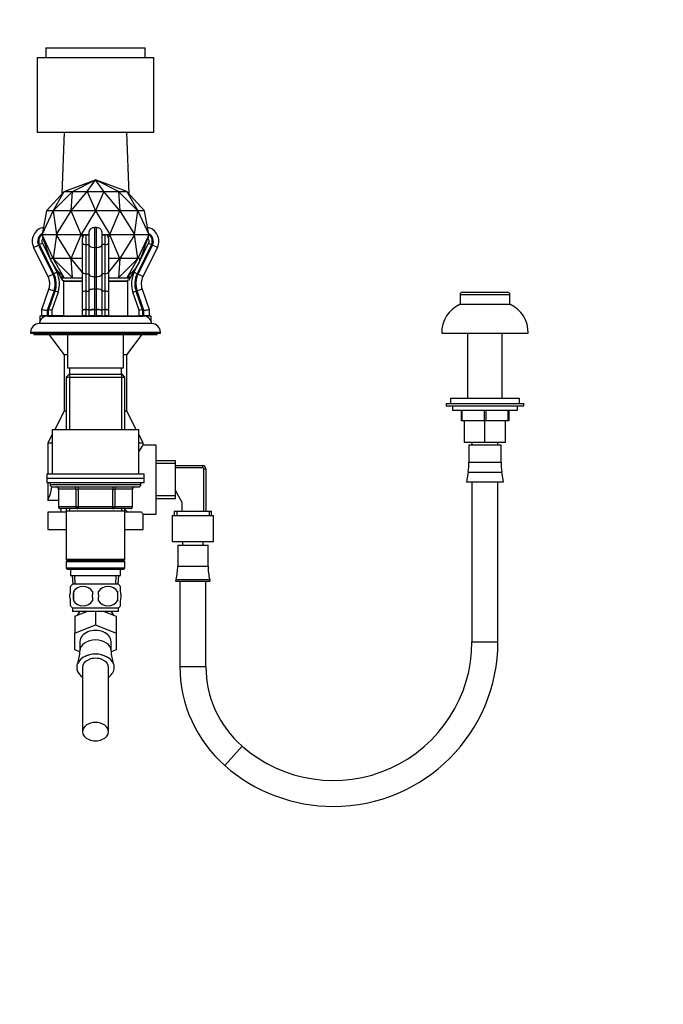
# Paper-space layout 'Layout1' of a CAD drawing. Units: millimetres. Extents: x 0 to 1475, y 0 to 2368.
# Drawn here: x 1178 to 1475, y 1405 to 1860 of the extents above; entities that cross this region are included whole.
import ezdxf
from ezdxf import colors
from ezdxf.entities.mleader import LeaderData, LeaderLine
from ezdxf.math import Vec2, Vec3

# ---------------------------------------------------------------- set-up
doc = ezdxf.new("R2010")
doc.units = ezdxf.units.MM
doc.layers.add('DV5_Défaut', color=7, linetype='Continuous')
doc.layers.add('Défaut', color=7, linetype='Continuous')

# ---------------------------------------------------------------- blocks, each defined once
blk = doc.blocks.new('_DOT')
at = {"color": 0}
blk.add_line((0, 0), (-1, 0), dxfattribs=at)
at = {"color": 0, "const_width": 0.333}
blk.add_lwpolyline([(-0.1665, 0, 1), (0.1665, 0, 1)], format="xyb", close=True, dxfattribs=at)
blk = doc.blocks.new('SE4')
at = {"layer": 'DV5_Défaut', "color": 7, "linetype": 'Continuous'}
for p, q in [((1189.65, 1846.86), (1235.65, 1846.86)), ((1189.65, 1846.86), (1189.65, 1842.36)), ((1235.65, 1842.36), (1235.65, 1846.86)), ((1185.65, 1842.36), (1239.65, 1842.36)), ((1185.65, 1842.36), (1185.65, 1807.86)), ((1239.65, 1807.86), (1239.65, 1842.36)), ((1185.65, 1807.86), (1239.65, 1807.86)), ((1198.15, 1807.86), (1197.05, 1779.22)), ((1228.25, 1779.22), (1227.15, 1807.86)), ((1198.16, 1780.46), (1212.65, 1785.73)), ((1202.04, 1780.46), (1212.65, 1785.73)), ((1208.77, 1780.46), (1212.65, 1785.73)), ((1216.53, 1780.46), (1212.65, 1785.73)), ((1223.25, 1780.46), (1212.65, 1785.73)), ((1227.14, 1780.46), (1212.65, 1785.73)), ((1198.16, 1780.46), (1190.06, 1771.46)), ((1193.08, 1771.46), (1198.16, 1780.46)), ((1202.04, 1780.46), (1193.09, 1771.46)), ((1198.16, 1780.46), (1202.04, 1780.46)), ((1198.16, 1780.46), (1198.16, 1780.46)), ((1198.16, 1780.46), (1198.16, 1780.46)), ((1201.34, 1771.46), (1202.05, 1780.46)), ((1201.37, 1771.46), (1208.77, 1780.46)), ((1202.04, 1780.46), (1202.04, 1780.46)), ((1202.05, 1780.46), (1202.04, 1780.46)), ((1202.05, 1780.46), (1208.77, 1780.46)), ((1208.77, 1780.46), (1208.77, 1780.46)), ((1208.77, 1780.46), (1212.64, 1771.46)), ((1208.77, 1780.46), (1216.53, 1780.46)), ((1208.77, 1780.46), (1208.77, 1780.46)), ((1216.53, 1780.46), (1212.66, 1771.46)), ((1216.53, 1780.46), (1223.25, 1780.46)), ((1223.93, 1771.46), (1216.53, 1780.46)), ((1216.53, 1780.46), (1216.53, 1780.46)), ((1216.53, 1780.46), (1216.53, 1780.46)), ((1223.25, 1780.46), (1223.25, 1780.46)), ((1223.25, 1780.46), (1223.96, 1771.46)), ((1223.26, 1780.46), (1223.25, 1780.46)), ((1223.26, 1780.46), (1227.14, 1780.46)), ((1232.21, 1771.46), (1223.26, 1780.46)), ((1235.24, 1771.46), (1227.14, 1780.46)), ((1227.14, 1780.46), (1227.14, 1780.46)), ((1227.14, 1780.46), (1232.22, 1771.46)), ((1227.14, 1780.46), (1227.14, 1780.46)), ((1188.05, 1760.56), (1193.08, 1771.46)), ((1190.06, 1771.46), (1188.05, 1760.56)), ((1193.08, 1771.46), (1190.06, 1771.46)), ((1193.08, 1771.46), (1193.09, 1771.46)), ((1193.09, 1771.46), (1194.64, 1760.56)), ((1201.34, 1771.46), (1193.09, 1771.46)), ((1194.64, 1760.56), (1201.34, 1771.46)), ((1201.34, 1771.46), (1201.37, 1771.46)), ((1212.64, 1771.46), (1201.37, 1771.46)), ((1206.06, 1760.56), (1201.37, 1771.46)), ((1212.64, 1771.46), (1206.06, 1760.56)), ((1212.64, 1771.46), (1212.66, 1771.46)), ((1212.66, 1771.46), (1219.24, 1760.56)), ((1223.93, 1771.46), (1212.66, 1771.46)), ((1219.24, 1760.56), (1223.93, 1771.46)), ((1223.93, 1771.46), (1223.96, 1771.46)), ((1223.96, 1771.46), (1230.66, 1760.56)), ((1232.21, 1771.46), (1223.96, 1771.46)), ((1230.66, 1760.56), (1232.21, 1771.46)), ((1232.21, 1771.46), (1232.22, 1771.46)), ((1232.22, 1771.46), (1237.25, 1760.56)), ((1235.24, 1771.46), (1232.22, 1771.46)), ((1237.25, 1760.56), (1235.24, 1771.46)), ((1212.15, 1763.86), (1213.15, 1763.86)), ((1212.15, 1763.86), (1212.15, 1754.57)), ((1213.15, 1763.84), (1212.15, 1763.84)), ((1213.15, 1754.57), (1213.15, 1763.86)), ((1188.03, 1760.46), (1188.05, 1760.56)), ((1188.03, 1760.46), (1194.63, 1760.46)), ((1188.05, 1760.36), (1188.03, 1760.46)), ((1193.08, 1749.46), (1188.05, 1760.36)), ((1188.05, 1760.36), (1188.25, 1759.27)), ((1191.66, 1749.46), (1188.42, 1758.82)), ((1194.64, 1760.36), (1193.09, 1749.46)), ((1194.63, 1760.46), (1194.64, 1760.56)), ((1194.63, 1760.46), (1206.05, 1760.46)), ((1194.64, 1760.36), (1194.63, 1760.46)), ((1201.34, 1749.46), (1194.64, 1760.36)), ((1201.37, 1749.46), (1206.06, 1760.36)), ((1206.05, 1760.46), (1206.06, 1760.56)), ((1206.05, 1760.46), (1209.65, 1760.46)), ((1206.06, 1760.36), (1206.05, 1760.46)), ((1206.06, 1760.36), (1206.72, 1759.27)), ((1206.65, 1756.57), (1206.65, 1758.82)), ((1208.15, 1760.43), (1209.65, 1760.43)), ((1208.15, 1760.43), (1208.15, 1755.9)), ((1209.65, 1755.68), (1209.65, 1761.07)), ((1215.65, 1761.06), (1215.65, 1755.68)), ((1215.65, 1760.46), (1219.25, 1760.46)), ((1215.65, 1760.43), (1217.15, 1760.43)), ((1217.15, 1755.9), (1217.15, 1760.43)), ((1219.24, 1760.36), (1218.58, 1759.27)), ((1218.65, 1758.85), (1218.65, 1756.57)), ((1219.25, 1760.46), (1219.24, 1760.56)), ((1219.24, 1760.36), (1219.25, 1760.46)), ((1223.93, 1749.46), (1219.24, 1760.36)), ((1219.25, 1760.46), (1230.67, 1760.46)), ((1230.66, 1760.36), (1223.96, 1749.46)), ((1230.67, 1760.46), (1230.66, 1760.56)), ((1230.66, 1760.36), (1230.67, 1760.46)), ((1232.21, 1749.46), (1230.66, 1760.36)), ((1230.67, 1760.46), (1237.27, 1760.46)), ((1237.25, 1760.36), (1232.22, 1749.46)), ((1233.64, 1749.46), (1236.88, 1758.82)), ((1237.05, 1759.27), (1237.25, 1760.36)), ((1237.27, 1760.46), (1237.25, 1760.56)), ((1237.25, 1760.36), (1237.27, 1760.46)), ((1184.06, 1754.57), (1186.3, 1755.68)), ((1190.74, 1741.08), (1184.06, 1754.57)), ((1186.3, 1755.68), (1192.98, 1742.19)), ((1188.09, 1756.57), (1186.75, 1755.9)), ((1193.43, 1742.41), (1186.75, 1755.9)), ((1188.09, 1756.57), (1192.22, 1748.24)), ((1206.65, 1748.24), (1206.65, 1756.57)), ((1208.15, 1755.9), (1209.65, 1755.9)), ((1208.15, 1755.9), (1208.15, 1742.41)), ((1209.65, 1742.19), (1209.65, 1755.68)), ((1212.15, 1754.57), (1213.15, 1754.57)), ((1212.15, 1754.57), (1212.15, 1741.08)), ((1213.15, 1741.08), (1213.15, 1754.57)), ((1217.15, 1755.9), (1215.65, 1755.9)), ((1215.65, 1755.68), (1215.65, 1742.19)), ((1217.15, 1742.41), (1217.15, 1755.9)), ((1218.65, 1756.57), (1218.65, 1748.24)), ((1238.55, 1755.9), (1231.87, 1742.41)), ((1232.32, 1742.19), (1239, 1755.68)), ((1233.08, 1748.24), (1237.2, 1756.57)), ((1241.24, 1754.57), (1234.56, 1741.08)), ((1237.2, 1756.57), (1238.55, 1755.9)), ((1241.24, 1754.57), (1239, 1755.68)), ((1193.08, 1749.46), (1191.66, 1749.46)), ((1192.1, 1748.9), (1191.66, 1749.46)), ((1192.22, 1748.24), (1192.1, 1748.9)), ((1192.22, 1748.24), (1192.26, 1748.02)), ((1192.26, 1748.02), (1192.32, 1748.03)), ((1192.36, 1748.04), (1192.32, 1748.03)), ((1192.32, 1748.03), (1194.77, 1743.08)), ((1192.36, 1748.04), (1197.44, 1739.24)), ((1193.08, 1749.46), (1193.09, 1749.46)), ((1198.16, 1740.46), (1193.08, 1749.46)), ((1193.09, 1749.46), (1202.04, 1740.46)), ((1201.34, 1749.46), (1193.09, 1749.46)), ((1201.34, 1749.46), (1201.37, 1749.46)), ((1202.05, 1740.46), (1201.34, 1749.46)), ((1206.65, 1749.46), (1201.37, 1749.46)), ((1206.65, 1743.03), (1201.37, 1749.46)), ((1206.65, 1748.02), (1206.65, 1748.24)), ((1206.65, 1748.04), (1206.65, 1748.03)), ((1206.65, 1743.08), (1206.65, 1748.03)), ((1218.65, 1743.03), (1223.93, 1749.46)), ((1223.93, 1749.46), (1218.65, 1749.46)), ((1218.65, 1748.24), (1218.65, 1748.02)), ((1218.65, 1748.04), (1218.65, 1748.03)), ((1218.65, 1748.03), (1218.65, 1743.08)), ((1223.96, 1749.46), (1223.25, 1740.46)), ((1223.26, 1740.46), (1232.21, 1749.46)), ((1223.93, 1749.46), (1223.96, 1749.46)), ((1232.21, 1749.46), (1223.96, 1749.46)), ((1232.22, 1749.46), (1227.14, 1740.46)), ((1232.94, 1748.04), (1227.86, 1739.24)), ((1230.53, 1743.08), (1232.98, 1748.03)), ((1232.21, 1749.46), (1232.22, 1749.46)), ((1233.64, 1749.46), (1232.22, 1749.46)), ((1232.94, 1748.04), (1232.98, 1748.03)), ((1232.98, 1748.03), (1233.04, 1748.02)), ((1233.04, 1748.02), (1233.08, 1748.24)), ((1233.08, 1748.24), (1233.2, 1748.9)), ((1233.2, 1748.9), (1233.64, 1749.46)), ((1194.77, 1743.08), (1193.43, 1742.41)), ((1194.18, 1744.89), (1198.16, 1740.46)), ((1206.65, 1733.84), (1206.65, 1743.08)), ((1218.65, 1743.08), (1218.65, 1733.84)), ((1227.14, 1740.46), (1231.12, 1744.89)), ((1230.53, 1743.08), (1231.87, 1742.41)), ((1190.74, 1741.08), (1192.98, 1742.19)), ((1197.81, 1740.85), (1196.51, 1740.85)), ((1196.73, 1740.46), (1206.65, 1740.46)), ((1197.44, 1739.24), (1197.82, 1739.46)), ((1197.82, 1739.46), (1197.82, 1722.96)), ((1197.82, 1738.96), (1206.65, 1738.96)), ((1206.65, 1738.96), (1197.82, 1738.96)), ((1208.15, 1742.41), (1209.65, 1742.41)), ((1208.15, 1742.41), (1208.15, 1734.33)), ((1209.65, 1734.49), (1209.65, 1742.19)), ((1212.15, 1741.08), (1213.15, 1741.08)), ((1212.15, 1741.08), (1212.15, 1735.31)), ((1213.15, 1735.31), (1213.15, 1741.08)), ((1217.15, 1742.41), (1215.65, 1742.41)), ((1215.65, 1742.19), (1215.65, 1734.49)), ((1217.15, 1734.33), (1217.15, 1742.41)), ((1218.65, 1740.46), (1228.57, 1740.46)), ((1218.65, 1738.96), (1227.48, 1738.96)), ((1227.48, 1738.96), (1218.65, 1738.96)), ((1227.48, 1739.46), (1227.48, 1722.96)), ((1227.86, 1739.24), (1227.48, 1739.46)), ((1228.79, 1740.85), (1227.49, 1740.85)), ((1234.56, 1741.08), (1232.32, 1742.19)), ((1187.84, 1725.84), (1191.11, 1735.31)), ((1193.47, 1734.49), (1190.32, 1725.34)), ((1191.02, 1725.84), (1193.95, 1734.33)), ((1191.11, 1735.31), (1193.47, 1734.49)), ((1195.36, 1733.84), (1193.95, 1734.33)), ((1208.15, 1734.33), (1209.65, 1734.33)), ((1208.15, 1734.33), (1208.15, 1725.84)), ((1209.65, 1725.34), (1209.65, 1734.49)), ((1212.15, 1735.31), (1213.15, 1735.31)), ((1212.15, 1735.31), (1212.15, 1725.84)), ((1213.15, 1725.84), (1213.15, 1735.31)), ((1215.65, 1734.49), (1215.65, 1725.34)), ((1217.15, 1734.33), (1215.65, 1734.33)), ((1217.15, 1725.84), (1217.15, 1734.33)), ((1229.94, 1733.84), (1231.35, 1734.33)), ((1231.35, 1734.33), (1234.28, 1725.84)), ((1234.19, 1735.31), (1231.83, 1734.49)), ((1234.98, 1725.34), (1231.83, 1734.49)), ((1234.19, 1735.31), (1237.45, 1725.84)), ((1195.36, 1733.84), (1192.49, 1725.51)), ((1206.65, 1725.51), (1206.65, 1733.84)), ((1218.65, 1733.84), (1218.65, 1725.51)), ((1232.81, 1725.51), (1229.94, 1733.84)), ((1381.15, 1732.86), (1404.15, 1732.86)), ((1381.15, 1732.86), (1381.15, 1728.36)), ((1382.15, 1733.86), (1403.15, 1733.86)), ((1404.15, 1728.36), (1404.15, 1732.86)), ((1187.82, 1722.96), (1187.82, 1725.67)), ((1190.32, 1725.34), (1187.82, 1725.67)), ((1187.84, 1725.84), (1190.32, 1725.34)), ((1190.32, 1725.34), (1190.32, 1722.96)), ((1190.99, 1722.96), (1190.99, 1725.67)), ((1192.49, 1725.51), (1190.99, 1725.67)), ((1191.02, 1725.84), (1192.49, 1725.51)), ((1192.49, 1725.51), (1192.49, 1722.96)), ((1206.65, 1722.96), (1206.65, 1725.51)), ((1208.15, 1725.84), (1209.65, 1725.84)), ((1208.15, 1725.84), (1208.15, 1725.67)), ((1208.15, 1725.67), (1208.15, 1722.96)), ((1209.65, 1725.67), (1208.15, 1725.67)), ((1209.65, 1722.96), (1209.65, 1725.34)), ((1212.15, 1725.84), (1213.15, 1725.84)), ((1212.15, 1725.67), (1212.15, 1725.84)), ((1212.15, 1725.67), (1212.15, 1722.96)), ((1213.15, 1725.67), (1212.15, 1725.67)), ((1213.15, 1725.67), (1213.15, 1725.84)), ((1213.15, 1722.96), (1213.15, 1725.67)), ((1215.65, 1725.84), (1217.15, 1725.84)), ((1217.15, 1725.67), (1215.65, 1725.67)), ((1215.65, 1725.34), (1215.65, 1722.96)), ((1217.15, 1725.67), (1217.15, 1725.84)), ((1217.15, 1722.96), (1217.15, 1725.67)), ((1218.65, 1725.51), (1218.65, 1722.96)), ((1232.81, 1725.51), (1234.28, 1725.84)), ((1234.31, 1725.67), (1232.81, 1725.51)), ((1232.81, 1722.96), (1232.81, 1725.51)), ((1234.31, 1725.67), (1234.31, 1722.96)), ((1234.98, 1725.34), (1237.45, 1725.84)), ((1237.48, 1725.67), (1234.98, 1725.34)), ((1234.98, 1722.96), (1234.98, 1725.34)), ((1237.48, 1725.67), (1237.48, 1722.96)), ((1381.15, 1728.36), (1404.15, 1728.36)), ((1190.65, 1722.86), (1186.9, 1722.86)), ((1186.9, 1722.86), (1186.9, 1720.25)), ((1190.32, 1722.96), (1187.82, 1722.96)), ((1190.99, 1722.96), (1190.32, 1722.96)), ((1190.65, 1722.86), (1234.65, 1722.86)), ((1192.49, 1722.96), (1190.99, 1722.96)), ((1197.82, 1722.96), (1192.49, 1722.96)), ((1197.82, 1722.96), (1206.65, 1722.96)), ((1202.65, 1722.96), (1202.65, 1722.86)), ((1208.15, 1722.96), (1206.65, 1722.96)), ((1208.15, 1722.96), (1209.65, 1722.96)), ((1212.15, 1722.96), (1209.65, 1722.96)), ((1212.15, 1722.96), (1213.15, 1722.96)), ((1215.65, 1722.96), (1213.15, 1722.96)), ((1215.65, 1722.96), (1217.15, 1722.96)), ((1218.65, 1722.96), (1217.15, 1722.96)), ((1218.65, 1722.96), (1227.48, 1722.96)), ((1222.65, 1722.86), (1222.65, 1722.96)), ((1227.48, 1722.96), (1232.81, 1722.96)), ((1234.31, 1722.96), (1232.81, 1722.96)), ((1234.98, 1722.96), (1234.31, 1722.96)), ((1238.4, 1722.86), (1234.65, 1722.86)), ((1237.48, 1722.96), (1234.98, 1722.96)), ((1238.4, 1720.25), (1238.4, 1722.86)), ((1238.65, 1719.36), (1186.65, 1719.36)), ((1182.65, 1715.36), (1242.65, 1715.36)), ((1182.65, 1715.36), (1182.65, 1714.86)), ((1182.65, 1714.86), (1242.65, 1714.86)), ((1184.15, 1714.86), (1184.15, 1714.36)), ((1184.15, 1714.36), (1241.15, 1714.36)), ((1191.02, 1714.36), (1198.15, 1704.86)), ((1199.65, 1714.36), (1199.65, 1698.86)), ((1225.65, 1698.86), (1225.65, 1714.36)), ((1227.15, 1704.86), (1234.27, 1714.36)), ((1241.15, 1714.36), (1241.15, 1714.86)), ((1242.65, 1714.86), (1242.65, 1715.36)), ((1372.65, 1714.86), (1412.65, 1714.86)), ((1384.65, 1714.86), (1384.65, 1684.86)), ((1400.65, 1684.86), (1400.65, 1714.86)), ((1199.65, 1704.86), (1198.15, 1704.86)), ((1198.15, 1704.86), (1198.15, 1678.86)), ((1227.15, 1704.86), (1225.65, 1704.86)), ((1227.15, 1678.86), (1227.15, 1704.86)), ((1199.65, 1698.86), (1225.65, 1698.86)), ((1200.65, 1698.86), (1200.65, 1695.86)), ((1224.65, 1695.86), (1224.65, 1698.86)), ((1200.25, 1695.86), (1199.05, 1694.66)), ((1199.05, 1694.66), (1226.25, 1694.66)), ((1199.05, 1694.66), (1199.05, 1670.36)), ((1225.05, 1695.86), (1200.25, 1695.86)), ((1200.59, 1695.86), (1200.59, 1670.36)), ((1224.71, 1695.86), (1224.71, 1670.36)), ((1226.25, 1694.66), (1225.05, 1695.86)), ((1226.25, 1670.36), (1226.25, 1694.66)), ((1376.65, 1684.86), (1408.65, 1684.86)), ((1376.65, 1684.86), (1376.65, 1682.36)), ((1408.65, 1682.36), (1408.65, 1684.86)), ((1374.65, 1682.36), (1410.65, 1682.36)), ((1374.65, 1682.36), (1374.65, 1681.36)), ((1374.65, 1681.36), (1410.65, 1681.36)), ((1377.65, 1681.36), (1377.65, 1679.36)), ((1377.65, 1679.36), (1407.65, 1679.36)), ((1381.65, 1679.36), (1381.65, 1674.36)), ((1382.01, 1679.36), (1382.01, 1674.36)), ((1392.29, 1679.36), (1392.29, 1674.36)), ((1393.01, 1679.36), (1393.01, 1674.36)), ((1403.29, 1679.36), (1403.29, 1674.36)), ((1403.65, 1679.36), (1403.65, 1674.36)), ((1407.65, 1679.36), (1407.65, 1681.36)), ((1410.65, 1681.36), (1410.65, 1682.36)), ((1198.15, 1678.86), (1193.79, 1670.36)), ((1199.05, 1678.86), (1198.15, 1678.86)), ((1227.15, 1678.86), (1226.25, 1678.86)), ((1231.51, 1670.36), (1227.15, 1678.86)), ((1192.65, 1670.36), (1232.65, 1670.36)), ((1192.65, 1670.36), (1192.65, 1649.86)), ((1232.65, 1649.86), (1232.65, 1670.36)), ((1382.01, 1674.36), (1381.65, 1674.36)), ((1392.29, 1674.36), (1382.01, 1674.36)), ((1383.15, 1664.36), (1383.15, 1674.36)), ((1393.01, 1674.36), (1392.29, 1674.36)), ((1392.65, 1664.36), (1392.65, 1674.36)), ((1403.29, 1674.36), (1393.01, 1674.36)), ((1402.15, 1664.36), (1402.15, 1674.36)), ((1403.65, 1674.36), (1403.29, 1674.36)), ((1192.65, 1668.13), (1190.65, 1664.23)), ((1234.65, 1664.23), (1232.65, 1668.13)), ((1190.65, 1664.23), (1192.65, 1664.23)), ((1190.65, 1664.23), (1190.65, 1649.86)), ((1232.65, 1664.23), (1234.65, 1664.23)), ((1240.65, 1663.23), (1234.63, 1663.23)), ((1234.65, 1663.21), (1234.65, 1664.23)), ((1240.65, 1631.23), (1240.65, 1663.23)), ((1392.65, 1664.36), (1383.15, 1664.36)), ((1385.22, 1663.27), (1400.08, 1663.27)), ((1385.22, 1663.27), (1385.22, 1655.38)), ((1386.65, 1664.36), (1386.65, 1663.27)), ((1402.15, 1664.36), (1392.65, 1664.36)), ((1398.65, 1663.27), (1398.65, 1664.36)), ((1400.08, 1655.38), (1400.08, 1663.27)), ((1249.65, 1655.88), (1240.65, 1655.88)), ((1249.65, 1654.71), (1240.65, 1654.71)), ((1249.65, 1638.58), (1249.65, 1655.88)), ((1249.65, 1653.73), (1262.15, 1653.73)), ((1262.15, 1652.73), (1249.65, 1652.73)), ((1262.15, 1653.73), (1262.15, 1652.73)), ((1262.65, 1632.73), (1262.65, 1652.23)), ((1262.65, 1652.23), (1263.65, 1652.23)), ((1263.65, 1652.23), (1263.65, 1632.73)), ((1385.22, 1655.38), (1400.08, 1655.38)), ((1190.15, 1649.86), (1235.15, 1649.86)), ((1190.15, 1649.86), (1190.15, 1647.86)), ((1190.15, 1647.86), (1235.15, 1647.86)), ((1190.15, 1647.86), (1235.15, 1647.86)), ((1190.15, 1647.86), (1190.15, 1645.86)), ((1235.15, 1647.86), (1235.15, 1649.86)), ((1235.15, 1645.86), (1235.15, 1647.86)), ((1384.85, 1650.7), (1384.15, 1646.27)), ((1384.85, 1650.7), (1400.45, 1650.7)), ((1401.15, 1646.27), (1400.45, 1650.7)), ((1190.15, 1645.86), (1235.15, 1645.86)), ((1190.65, 1645.86), (1190.65, 1637.73)), ((1191.65, 1645.86), (1191.65, 1644.86)), ((1233.65, 1644.86), (1191.65, 1644.86)), ((1192.65, 1643.86), (1232.65, 1643.86)), ((1204.57, 1643.86), (1204.57, 1642.86)), ((1220.73, 1643.86), (1220.73, 1642.86)), ((1233.65, 1644.86), (1233.65, 1645.86)), ((1384.15, 1646.27), (1401.15, 1646.27)), ((1386.65, 1646.27), (1386.65, 1572.28)), ((1398.65, 1572.28), (1398.65, 1646.27)), ((1195.62, 1642.86), (1195.48, 1642.86)), ((1195.48, 1642.86), (1195.48, 1634.86)), ((1203.7, 1642.86), (1195.62, 1642.86)), ((1195.62, 1642.86), (1195.62, 1634.86)), ((1203.7, 1642.86), (1204.57, 1642.86)), ((1203.7, 1634.86), (1203.7, 1642.86)), ((1204.57, 1642.86), (1204.57, 1634.86)), ((1220.73, 1642.86), (1204.57, 1642.86)), ((1220.73, 1642.86), (1221.6, 1642.86)), ((1220.73, 1634.86), (1220.73, 1642.86)), ((1221.6, 1642.86), (1221.6, 1634.86)), ((1229.68, 1642.86), (1221.6, 1642.86)), ((1229.68, 1642.86), (1229.82, 1642.86)), ((1229.68, 1634.86), (1229.68, 1642.86)), ((1229.82, 1634.86), (1229.82, 1642.86)), ((1249.65, 1639.76), (1240.65, 1639.76)), ((1240.65, 1638.58), (1249.65, 1638.58)), ((1252.65, 1636.73), (1249.65, 1642.23)), ((1190.65, 1637.73), (1195.48, 1637.73)), ((1195.62, 1634.86), (1195.48, 1634.86)), ((1195.62, 1634.86), (1203.7, 1634.86)), ((1204.57, 1633.86), (1196.48, 1633.86)), ((1196.65, 1633.86), (1196.65, 1632.23)), ((1199.05, 1633.86), (1199.05, 1632.86)), ((1200.59, 1633.86), (1200.59, 1632.86)), ((1203.7, 1634.86), (1204.57, 1634.86)), ((1204.57, 1634.86), (1220.73, 1634.86)), ((1204.57, 1634.86), (1204.57, 1633.86)), ((1220.73, 1633.86), (1204.57, 1633.86)), ((1220.73, 1634.86), (1221.6, 1634.86)), ((1220.73, 1633.86), (1220.73, 1634.86)), ((1228.82, 1633.86), (1220.73, 1633.86)), ((1221.6, 1634.86), (1229.68, 1634.86)), ((1224.71, 1633.86), (1224.71, 1632.86)), ((1226.25, 1632.86), (1226.25, 1633.86)), ((1229.68, 1634.86), (1229.82, 1634.86)), ((1252.65, 1632.73), (1252.65, 1636.73)), ((1199.05, 1632.23), (1190.65, 1632.23)), ((1190.65, 1632.23), (1190.65, 1624.23)), ((1199.05, 1632.86), (1199.05, 1610.36)), ((1199.05, 1632.86), (1226.25, 1632.86)), ((1227.65, 1632.23), (1226.25, 1633.63)), ((1226.25, 1610.36), (1226.25, 1632.86)), ((1233.93, 1632.23), (1226.25, 1632.23)), ((1234.65, 1624.23), (1234.65, 1631.23)), ((1234.65, 1631.23), (1240.65, 1631.23)), ((1248.15, 1630.68), (1267.15, 1630.68)), ((1248.15, 1630.68), (1248.15, 1618.68)), ((1249, 1632.73), (1266.3, 1632.73)), ((1249, 1632.73), (1249, 1630.68)), ((1250.17, 1632.73), (1250.17, 1630.68)), ((1265.12, 1632.73), (1265.12, 1630.68)), ((1266.3, 1630.68), (1266.3, 1632.73)), ((1267.15, 1618.68), (1267.15, 1630.68)), ((1190.65, 1624.23), (1199.05, 1624.23)), ((1226.25, 1624.23), (1234.65, 1624.23)), ((1248.15, 1618.68), (1267.15, 1618.68)), ((1250.65, 1617), (1264.65, 1617)), ((1250.65, 1617), (1250.65, 1607.21)), ((1252.9, 1618.68), (1252.9, 1617)), ((1262.4, 1617), (1262.4, 1618.68)), ((1264.65, 1607.21), (1264.65, 1617)), ((1226.25, 1610.36), (1199.05, 1610.36)), ((1199.05, 1610.36), (1199.55, 1609.86)), ((1199.55, 1609.86), (1199.05, 1609.36)), ((1199.05, 1609.36), (1226.25, 1609.36)), ((1199.05, 1609.36), (1199.05, 1606.36)), ((1199.55, 1609.86), (1225.75, 1609.86)), ((1225.75, 1609.86), (1226.25, 1610.36)), ((1226.25, 1609.36), (1225.75, 1609.86)), ((1226.25, 1606.36), (1226.25, 1609.36)), ((1250.65, 1607.21), (1264.65, 1607.21)), ((1226.25, 1606.36), (1199.05, 1606.36)), ((1199.05, 1606.36), (1199.55, 1605.86)), ((1199.55, 1605.86), (1225.75, 1605.86)), ((1201.15, 1605.86), (1201.15, 1602.86)), ((1201.15, 1602.86), (1224.15, 1602.86)), ((1201.93, 1602.86), (1202.1, 1598.86)), ((1203.26, 1598.91), (1203.09, 1602.86)), ((1222.03, 1598.91), (1222.21, 1602.86)), ((1223.19, 1598.86), (1223.37, 1602.86)), ((1224.15, 1602.86), (1224.15, 1605.86)), ((1225.75, 1605.86), (1226.25, 1606.36)), ((1201.15, 1595.48), (1201.15, 1597.86)), ((1223.35, 1598.86), (1201.95, 1598.86)), ((1224.15, 1595.48), (1224.15, 1597.86)), ((1249.87, 1601.1), (1249.65, 1600.23)), ((1249.65, 1600.23), (1265.65, 1600.23)), ((1249.87, 1601.1), (1265.43, 1601.1)), ((1251.65, 1600.23), (1251.65, 1560.91)), ((1263.65, 1560.91), (1263.65, 1600.23)), ((1265.65, 1600.23), (1265.43, 1601.1)), ((1202.46, 1595.48), (1202.46, 1591.28)), ((1222.84, 1595.48), (1222.84, 1591.28)), ((1201.15, 1588.9), (1201.15, 1591.28)), ((1224.15, 1588.9), (1224.15, 1591.28)), ((1223.35, 1587.9), (1201.95, 1587.9)), ((1201.95, 1587.9), (1201.95, 1586.36)), ((1223.35, 1586.36), (1201.95, 1586.36)), ((1203.15, 1584.09), (1208.71, 1586.36)), ((1203.15, 1584.09), (1203.15, 1576.31)), ((1212.65, 1586.36), (1212.65, 1580.19)), ((1216.59, 1586.36), (1222.15, 1584.09)), ((1222.15, 1584.09), (1222.15, 1576.31)), ((1223.35, 1586.36), (1223.35, 1587.9)), ((1203.15, 1576.31), (1212.65, 1580.19)), ((1212.65, 1580.19), (1222.15, 1576.31)), ((1203.15, 1568.55), (1203.15, 1576.31)), ((1222.15, 1576.31), (1222.15, 1568.55)), ((1205.45, 1572.43), (1205.45, 1568.11)), ((1219.85, 1568.11), (1219.85, 1572.43)), ((1386.65, 1572.28), (1398.65, 1572.28)), ((1205.42, 1567.63), (1203.15, 1568.55)), ((1222.15, 1568.55), (1219.89, 1567.63)), ((1204.31, 1562.15), (1204.3, 1562.14)), ((1221, 1562.14), (1220.99, 1562.15)), ((1206.65, 1560.41), (1206.65, 1530.75)), ((1218.65, 1530.75), (1218.65, 1560.41)), ((1251.65, 1560.91), (1263.65, 1560.91)), ((1280.36, 1524.07), (1272.46, 1515.04))]:
    blk.add_line(p, q, dxfattribs=at)
for centre, radius, start, end in [((1189.89, 1757.46), 6.5, 99.8072, 206.3315), ((1235.41, 1757.46), 6.5, 333.6685, 80.1928), ((1189.89, 1757.46), 4, 115.8694, 206.3315), ((1189.89, 1757.46), 3.5, 121.0326, 206.3336), ((1189.89, 1757.46), 2, 137.028, 206.3336), ((1178.96, 1755.43), 10.06, 19.7186, 22.4503), ((1208.37, 1758.8), 1.72, 164.052, 179.1546), ((1208.18, 1758.93), 1.5, 90.9921, 166.9828), ((1217.13, 1758.93), 1.5, 12.9179, 89.1068), ((1216.38, 1758.71), 2.27, 2.6845, 14.1087), ((1244.07, 1756.3), 7.63, 157.1143, 160.7168), ((1235.41, 1757.46), 2, 333.6664, 42.972), ((1235.41, 1757.46), 4, 333.6685, 64.1306), ((1235.41, 1757.46), 3.5, 333.6664, 58.9674), ((1184.02, 1737.75), 12, 340.9794, 26.3336), ((1186.42, 1745.95), 9.35, 341.4583, 344.7354), ((1241.28, 1737.75), 12, 153.6664, 199.0206), ((1238.88, 1745.95), 9.35, 195.2646, 198.5417), ((1184.02, 1737.75), 7.5, 340.9794, 26.3315), ((1184.02, 1737.75), 10, 340.9794, 26.3315), ((1184.02, 1737.75), 10.5, 340.9794, 26.3336), ((1241.28, 1737.75), 10.5, 153.6664, 199.0206), ((1241.28, 1737.75), 10, 153.6685, 199.0206), ((1241.28, 1737.75), 7.5, 153.6685, 199.0206), ((1382.15, 1732.86), 1, 90, 180), ((1403.15, 1732.86), 1, 0, 90), ((1188.32, 1725.67), 0.5, 160.9794, 180), ((1191.49, 1725.67), 0.5, 160.9794, 180), ((1233.81, 1725.67), 0.5, 0, 19.0206), ((1236.98, 1725.67), 0.5, 0, 19.0206), ((1387.19, 1715.13), 14.54, 114.5462, 181.0623), ((1398.11, 1715.13), 14.54, 358.9377, 65.4538), ((1190.65, 1718.86), 4, 90, 172.821), ((1234.65, 1718.86), 4, 7.179, 90), ((1186.65, 1715.36), 4, 90, 180), ((1238.65, 1715.36), 4, 0, 90), ((1281.15, 1628.96), 57.77, 143.6118, 147.0839), ((1262.15, 1652.23), 1.5, 0, 90), ((1262.15, 1652.23), 0.5, 0, 90), ((1355.28, 1655.38), 29.94, 351.0191, 0), ((1430.02, 1655.38), 29.94, 180, 188.9809), ((1169.2, 1647.59), 23.6, 335.2999, 350.845), ((1192.65, 1644.86), 1, 180, 270), ((1194.48, 1642.86), 1, 0, 90), ((1230.82, 1642.86), 1, 90, 180), ((1232.65, 1644.86), 1, 270, 0), ((1196.48, 1634.86), 1, 180, 270), ((1228.82, 1634.86), 1, 270, 0), ((1301.65, 1679.97), 82.86, 215.1851, 216.0357), ((1226.18, 1607.21), 24.47, 345.5273, 0), ((1289.12, 1607.21), 24.47, 180, 194.4727), ((1207.78, 1593.38), 8, 136.7732, 146.3896), ((1206.9, 1592.54), 5.32, 33.5056, 146.4944), ((1218.4, 1592.54), 5.32, 33.5056, 146.4944), ((1217.52, 1593.38), 8, 34.0094, 43.2268), ((1215.4, 1593.38), 13.11, 170.7761, 189.2239), ((1225.63, 1593.38), 14.45, 171.6401, 188.3599), ((1199.66, 1593.38), 14.45, 351.6401, 8.3599), ((1207.98, 1593.38), 15, 351.9484, 8.0516), ((1207.78, 1593.38), 8, 214.0094, 223.2268), ((1206.9, 1594.21), 5.32, 213.5056, 326.4944), ((1218.4, 1594.21), 5.32, 213.5056, 326.4944), ((1217.52, 1593.38), 8, 316.7732, 326.3896), ((1322.57, 1572.28), 64.08, 228.7986, 0), ((1322.57, 1572.28), 76.08, 270, 0), ((1189.99, 1568.01), 15.46, 337.7834, 0.3501), ((1234.71, 1567.86), 14.84, 179.0257, 202.438), ((1312.62, 1560.91), 60.97, 180, 228.7986), ((1312.62, 1560.91), 48.97, 180, 228.7986), ((1322.57, 1572.28), 76.08, 228.7986, 270)]:
    blk.add_arc(centre, radius, start, end, dxfattribs=at)
for centre, major_axis, ratio, start_param, end_param in [((1208.15, 1756.57), (-1.5, 0), 0.443597, 0, 1.570796), ((1212.15, 1755.68), (2.5, 0), 0.443565, 3.141593, 4.712389), ((1213.15, 1755.68), (-2.5, 0), 0.443565, 1.570796, 3.141593), ((1217.15, 1756.57), (1.5, 0), 0.443597, 4.712389, 6.283185), ((1208.15, 1743.08), (-1.5, 0), 0.443597, 0, 1.570796), ((1217.15, 1743.08), (1.5, 0), 0.443597, 4.712389, 6.283185), ((1212.15, 1742.19), (2.5, 0), 0.443565, 3.141593, 4.712389), ((1213.15, 1742.19), (-2.5, 0), 0.443565, 1.570796, 3.141593), ((1208.15, 1733.84), (-1.5, 0), 0.325908, 4.712389, 6.283185), ((1212.15, 1734.49), (2.5, 0), 0.325908, 1.570796, 3.141593), ((1213.15, 1734.49), (-2.5, 0), 0.325908, 3.141593, 4.712389), ((1217.15, 1733.84), (1.5, 0), 0.325908, 0, 1.570796), ((1208.15, 1725.51), (-1.5, 0), 0.220321, 4.712389, 6.283185), ((1208.15, 1725.51), (1.5, 0), 0.111685, 1.570796, 3.141593), ((1212.15, 1725.34), (-2.5, 0), 0.199204, 4.712389, 6.283185), ((1212.15, 1725.34), (2.5, 0), 0.134022, 1.570796, 3.141593), ((1213.15, 1725.34), (-2.5, 0), 0.199204, 3.141593, 4.712389), ((1213.15, 1725.34), (2.5, 0), 0.134022, 0, 1.570796), ((1217.15, 1725.51), (-1.5, 0), 0.220321, 3.141593, 4.712389), ((1217.15, 1725.51), (1.5, 0), 0.111685, 0, 1.570796), ((1194.75, 1642.86), (0, -1), 0.866025, 1.570796, 3.141593), ((1202.83, 1642.86), (0, -1), 0.866025, 1.570796, 3.141593), ((1222.46, 1642.86), (0, 1), 0.866025, 0, 1.570796), ((1230.55, 1642.86), (0, 1), 0.866025, 0, 1.570796), ((1196.48, 1634.86), (0, 1), 0.866025, 1.570796, 3.141593), ((1204.57, 1634.86), (0, 1), 0.866025, 1.570796, 3.141593), ((1220.73, 1634.86), (0, -1), 0.866025, 0, 1.570796), ((1228.82, 1634.86), (0, -1), 0.866025, 0, 1.570796), ((1212.65, 1582.9), (8.65, 0), 0.707107, 2.540234, 2.864532), ((1212.65, 1582.9), (8.65, 0), 0.707107, 0.277061, 0.601359), ((1212.65, 1572.43), (7.2, 0), 0.707107, 0, 3.141593), ((1212.65, 1568.11), (7.2, 0), 0.707107, 0.001124, 3.142058), ((1212.65, 1560.41), (8.7, 0), 0.707107, 0, 3.951376), ((1212.65, 1560.43), (8.69, 0), 0.707107, 0.284153, 2.85744), ((1212.65, 1560.41), (6, 0), 0.707107, 0, 3.141593), ((1212.65, 1560.41), (8.7, 0), 0.707107, 5.473402, 6.283185), ((1212.65, 1530.75), (-6, 0), 0.707107, 3.141593, 6.283185), ((1212.65, 1530.75), (-6, 0), 0.707107, 0, 3.141593)]:
    blk.add_ellipse(centre, major_axis=major_axis, ratio=ratio, start_param=start_param, end_param=end_param, dxfattribs=at)
for points, knots in [([(1209.65, 1761.06), (1209.65, 1761.15), (1209.66, 1761.54), (1209.83, 1762.32), (1210.38, 1763.14), (1211.13, 1763.67), (1211.78, 1763.83), (1212.09, 1763.84), (1212.15, 1763.84)], [0, 0, 0, 0, 0.061623, 0.304535, 0.548806, 0.764449, 0.960855, 1, 1, 1, 1]), ([(1213.15, 1763.84), (1213.38, 1763.82), (1213.82, 1763.79), (1214.51, 1763.46), (1215.1, 1762.9), (1215.51, 1762.15), (1215.64, 1761.49), (1215.65, 1761.13), (1215.65, 1761.06)], [0, 0, 0, 0, 0.149461, 0.336202, 0.527049, 0.728107, 0.948243, 1, 1, 1, 1]), ([(1201.15, 1591.28), (1200.95, 1591.95), (1200.84, 1592.66), (1200.84, 1594.1), (1200.95, 1594.8), (1201.15, 1595.48)], [0, 0, 0, 0, 0.5, 0.5, 1, 1, 1, 1]), ([(1224.15, 1591.28), (1224.35, 1591.95), (1224.46, 1592.66), (1224.46, 1594.1), (1224.35, 1594.8), (1224.15, 1595.48)], [0, 0, 0, 0, 0.5, 0.5, 1, 1, 1, 1])]:
    blk.add_open_spline(points, degree=3, knots=knots, dxfattribs=at)
for points in [[(1206.65, 1748.03), (1206.65, 1748.03), (1206.65, 1748.02)], [(1218.65, 1748.02), (1218.65, 1748.03), (1218.65, 1748.03)]]:
    blk.add_open_spline(points, degree=2, dxfattribs=at)

psp = doc.layouts.get("Layout1")

# ---------------------------------------------------------------- block references
at = {"layer": 'Défaut'}
psp.add_blockref('SE4', (0, 0), dxfattribs=at)

# ---------------------------------------------------------------- leaders
at = {"layer": 'Défaut', "color": 7, "linetype": 'Continuous'}
ml = psp.add_multileader_mtext('Standard', dxfattribs=at)
ml.set_content('{\\pxsm0.9;\\fSolid Edge ISO|b1||i0||c0|p34;\\W1.;04/04/2016\\P}', color=256)
ml.set_leader_properties()
ml.set_arrow_properties(name='DOT')
ml.build(insert=Vec2(0, 0))
ml.multileader.update_dxf_attribs({"leader_type": 0, "dogleg_length": 0, "arrow_head_size": 12})
ctx = ml.context
ctx.base_point, ctx.char_height, ctx.arrow_head_size, ctx.landing_gap_size = Vec3(1385.35, 2361.12), 12, 12, 4.2
notes = []
notes.append((ctx, [(0, (0, 0, 0), (0, 0), (1, 0), 1, [])]))
ctx.mtext.insert = Vec3(1389.55, 2367.24)
for ctx, leaders in notes:
    for number, flags, end, landing, length, lines in leaders:
        leader = LeaderData()
        leader.index, (leader.has_last_leader_line, leader.has_dogleg_vector, leader.attachment_direction) = number, flags
        leader.last_leader_point, leader.dogleg_vector, leader.dogleg_length = Vec3(end), Vec3(landing), length
        for number, points, colour, breaks in lines:
            line = LeaderLine()
            line.index, line.vertices, line.color, line.breaks = number, Vec3.list(points), colors.encode_raw_color(colour), breaks
            leader.lines.append(line)
        ctx.leaders.append(leader)

doc.saveas('drawing.dxf')
